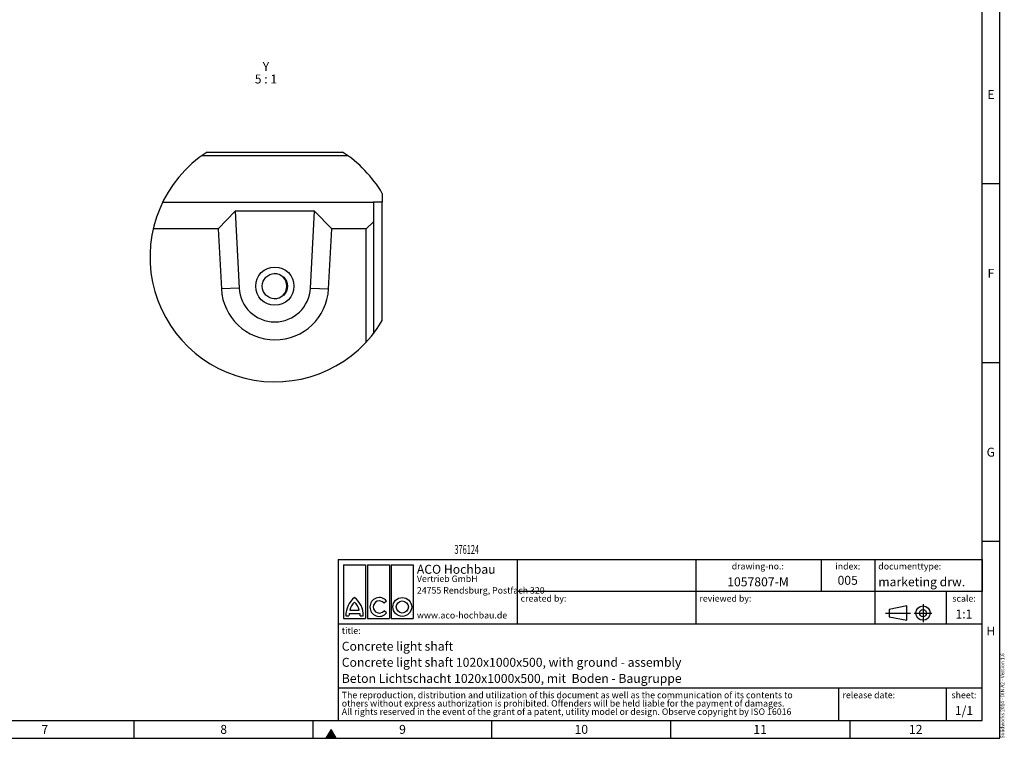
# Model space of a CAD drawing. Units: millimetres. Extents: x 150 to 5902, y 50 to 4150.
# Drawn here: x 3150 to 5902, y 50 to 2059 of the extents above; entities that cross this region are included whole.
import ezdxf
from ezdxf.enums import TextEntityAlignment as Align

# ---------------------------------------------------------------- set-up
doc = ezdxf.new("R2010")
doc.units = ezdxf.units.MM
doc.header["$LTSCALE"] = 10
doc.layers.get('0').update_dxf_attribs({"color": 1})
for name, color, linetype in [('376124', 7, 'Continuous'), ('MARKETING_DRW', 1, 'Continuous'), ('NOTES', 7, 'Continuous')]:
    doc.layers.add(name, color=color, linetype=linetype)
doc.styles.add('SLDTEXTSTYLE0', font='TXT', dxfattribs={"width": 0.549794})
doc.styles.add('SLDTEXTSTYLE1', font='TXT', dxfattribs={"width": 0.605})
doc.styles.add('SLDTEXTSTYLE2', font='TXT', dxfattribs={"width": 0.563})

# ---------------------------------------------------------------- blocks, each defined once
blk = doc.blocks.new('1057807-M_005_local article - client 1000')
at = {"layer": 'NOTES', "style": 'SLDTEXTSTYLE1', "width": 0.605, "flags": 2}
blk.add_attdef('TITLE', text='', height=25, dxfattribs=at).set_placement((10, 7.7), align=Align.BOTTOM_LEFT)
at = {"layer": 'NOTES', "style": 'SLDTEXTSTYLE1', "width": 0.605}
blk.add_attdef('ARTICLENO', text='', height=25, dxfattribs=at).set_placement((325, 7.7), align=Align.BOTTOM_LEFT)
blk = doc.blocks.new('1057807-M_005_SW_NOTE_0')
at = {"char_height": 18, "attachment_point": 1, "style": 'SLDTEXTSTYLE0'}
for s, insert in [('24755 Rendsburg, Postfach 320', (0, 23.2)), ('www.aco-hochbau.de', (0, -46.4))]:
    blk.add_mtext(s, dxfattribs=dict(at, insert=insert))
blk = doc.blocks.new('1057807-M_005_SW_NOTE_0_1')
at = {"insert": (0, 23.2), "char_height": 18, "attachment_point": 1, "style": 'SLDTEXTSTYLE1'}
blk.add_mtext('Vertrieb GmbH', dxfattribs=at)
blk = doc.blocks.new('1057807-M_005_SW_NOTE_0_2')
at = {"insert": (0, 32.2), "char_height": 25, "attachment_point": 1, "style": 'SLDTEXTSTYLE1'}
blk.add_mtext('ACO Hochbau', dxfattribs=at)
blk = doc.blocks.new('1057807-M_005_DE-ACO_Hochbau_Vertrieb_GmbH')
for p, q in [((15, 165), (76.5, 165)), ((15, 165), (15, 15)), ((76.5, 165), (76.5, 15)), ((81.7, 165), (143.2, 165)), ((81.7, 165), (81.7, 15)), ((143.2, 165), (143.2, 15)), ((148.5, 165), (210, 165)), ((148.5, 165), (148.5, 15)), ((210, 165), (210, 15)), ((135.4, 63.8), (128.1, 57.9)), ((30.7, 29.2), (60.7, 29.2)), ((33, 38.2), (58.5, 38.2)), ((135.4, 30.7), (128.1, 36.6)), ((15, 15), (76.5, 15)), ((21.4, 22.5), (30, 22.5)), ((61.5, 22.5), (70.1, 22.5)), ((81.7, 15), (143.2, 15)), ((148.5, 15), (210, 15))]:
    blk.add_line(p, q)
for radius in [26.3, 16.9]:
    blk.add_circle((179.2, 47.2), radius)
for centre, radius, start, end in [((84.4, 23.7), 63, 127.8, 181.1098), ((74.1, 29.8), 42, 132.5301, 168.3924), ((7.1, 23.7), 63, 358.8902, 52.2), ((17.4, 29.8), 42, 11.6076, 47.4699), ((115, 47.2), 26.3, 39, 321), ((115, 47.2), 16.9, 39, 321), ((72, 21.3), 42, 169.0223, 178.2973), ((19.5, 21.3), 42, 1.7027, 10.9777)]:
    blk.add_arc(centre, radius, start, end)
for name, p in [('1057807-M_005_SW_NOTE_0_2', (220, 132.8)), ('1057807-M_005_SW_NOTE_0_1', (220, 111.8)), ('1057807-M_005_SW_NOTE_0', (220, 79.4))]:
    blk.add_blockref(name, p)
blk = doc.blocks.new('1057807-M_005_SW_NOTE_0_3')
at = {"layer": 'MARKETING_DRW', "char_height": 18, "attachment_point": 1, "style": 'SLDTEXTSTYLE1'}
for s, insert in [('The reproduction, distribution and utilization of this document as well as the communication of its contents to', (0, 23.2)), ('others without express authorization is prohibited. Offenders will be held liable for the payment of damages.', (0, 0)), ('All rights reserved in the event of the grant of a patent, utility model or design. Observe copyright by ISO 16016', (0, -23.3))]:
    blk.add_mtext(s, dxfattribs=dict(at, insert=insert))
blk = doc.blocks.new('1057807-M_005_SW_NOTE_0_5')
at = {"layer": 'NOTES', "char_height": 25, "attachment_point": 2}
for s, insert, style in [('Y', (10.9, 32.2), 'SLDTEXTSTYLE1'), ('5 : 1', (10.9, -2.8), 'SLDTEXTSTYLE2')]:
    blk.add_mtext(s, dxfattribs=dict(at, insert=insert, style=style))

msp = doc.modelspace()

# ---------------------------------------------------------------- hatches: boundary and pattern name
msp.add_hatch(color=256).paths.add_polyline_path([(4034.434, 50), (4020, 75), (4005.566, 50)], flags=0)

# ---------------------------------------------------------------- linework, layer by layer
for p, q in [((5890, 50), (5890, 4150)), ((5840, 100), (5840, 4100)), ((5890, 1600), (5840, 1600)), ((5890, 1100), (5840, 1100)), ((5890, 600), (5840, 600)), ((200, 100), (5840, 100)), ((3470, 50), (3470, 100)), ((3970, 50), (3970, 100)), ((4470, 50), (4470, 100)), ((4970, 50), (4970, 100)), ((5470, 100), (5470, 50)), ((4020, 75), (4005.566, 50)), ((4034.434, 50), (4020, 75)), ((150, 50), (5890, 50)), ((4005.566, 50), (4034.434, 50))]:
    msp.add_line(p, q)
at = {"layer": '376124'}
for p, q in [((3673.705, 1689.05), (4052.087, 1689.05)), ((4067.263, 1678.688), (3658.529, 1678.688)), ((4163.35, 1573.424), (4163.35, 1549.05)), ((3549.296, 1549.05), (4138.351, 1549.05)), ((4138.351, 1549.05), (4138.351, 1494.049)), ((4163.35, 1549.05), (4138.351, 1549.05)), ((4163.35, 1217.878), (4163.35, 1549.05)), ((3751.681, 1524.05), (3704.673, 1474.05)), ((3973.98, 1524.05), (3751.681, 1524.05)), ((3751.681, 1524.05), (3762.972, 1308.811)), ((3962.689, 1308.811), (3973.98, 1524.05)), ((4021.861, 1474.05), (3973.98, 1524.05)), ((4138.351, 1494.049), (4118.174, 1474.05)), ((4138.351, 1494.049), (4138.351, 1181.173)), ((3704.673, 1474.05), (3522.705, 1474.05)), ((3704.673, 1474.05), (3713.478, 1306.192)), ((4013.055, 1306.192), (4021.861, 1474.05)), ((4118.174, 1474.05), (4021.861, 1474.05)), ((4118.174, 1157.514), (4118.174, 1474.05)), ((3762.972, 1308.811), (3713.478, 1306.192)), ((3962.689, 1308.811), (4013.055, 1306.192))]:
    msp.add_line(p, q, dxfattribs=at)
for centre, radius in [((3862.832, 1314.051), 53.499), ((3862.831, 1314.05), 34.999)]:
    msp.add_circle(centre, radius, dxfattribs=at)
for centre, radius, start, end in [((3862.896, 1395.651), 349.108, 122.814915, 329.388058), ((3862.897, 1395.652), 349.106, 30.61186, 57.185136), ((3861.433, 1314.05), 35, 270.001664, 89.998336), ((3863.267, 1314.045), 149.994, 183.00114, 356.99886), ((3862.831, 1314.047), 99.996, 183.001301, 356.998699)]:
    msp.add_arc(centre, radius, start, end, dxfattribs=at)
at = {"layer": 'MARKETING_DRW'}
for p, q in [((4040, 550), (4040, 100)), ((4040, 550), (5040, 550)), ((4540, 550), (4540, 370)), ((5040, 550), (5040, 460)), ((5040, 550), (5540, 550)), ((5390, 550), (5390, 460)), ((5540, 550), (5540, 460)), ((5540, 550), (5840, 550)), ((5840, 550), (5840, 460)), ((5840, 460), (4540, 460)), ((5040, 460), (5040, 370)), ((5540, 460), (5540, 370)), ((5740, 460), (5740, 370)), ((5840, 100), (5840, 460)), ((5630, 420), (5580, 410.1)), ((5630, 380), (5630, 420)), ((5675, 425), (5675, 375)), ((5570, 400), (5640, 400)), ((5580, 410.1), (5580, 389.9)), ((5580, 389.9), (5630, 380)), ((5650, 400), (5700, 400)), ((4040, 370), (5840, 370)), ((5840, 190), (4040, 190)), ((5440, 100), (5440, 190)), ((5740, 190), (5740, 100)), ((4040, 100), (5840, 100)), ((4040, 100), (5840, 100))]:
    msp.add_line(p, q, dxfattribs=at)
for radius in [20, 10]:
    msp.add_circle((5675, 400), radius, dxfattribs=at)

# ---------------------------------------------------------------- block references
for name, p in [('1057807-M_005_DE-ACO_Hochbau_Vertrieb_GmbH', (4040, 370)), ('1057807-M_005_SW_NOTE_0_3', (4050, 156.75))]:
    msp.add_blockref(name, p, dxfattribs=at)
at = {"layer": 'NOTES'}
msp.add_blockref('1057807-M_005_SW_NOTE_0_5', (3827.111, 1908.487), dxfattribs=at)
ref = msp.add_blockref('1057807-M_005_local article - client 1000', (4040, 550), dxfattribs=at)
ref.add_attrib('ARTICLENO', '376124', dxfattribs={"height": 25, "style": 'SLDTEXTSTYLE1', "width": 0.605}).set_placement((4365, 557.708), align=Align.BOTTOM_LEFT)

# ---------------------------------------------------------------- texts
at = {"char_height": 25, "attachment_point": 2, "style": 'SLDTEXTSTYLE1'}
for s, insert in [('E', (5864.87, 1862.435)), ('F', (5864.67, 1362.435)), ('G', (5864.54, 862.435)), ('H', (5864.714, 362.435)), ('7', (3219.826, 87.435)), ('8', (3719.826, 87.435)), ('9', (4219.826, 87.435)), ('10', (4719.653, 87.435)), ('11', (5219.653, 87.435)), ('12', (5654.653, 87.435))]:
    msp.add_mtext(s, dxfattribs=dict(at, insert=insert))
at = {"insert": (5892.109, 50), "char_height": 10, "attachment_point": 1, "rotation": 90, "style": 'SLDTEXTSTYLE1'}
msp.add_mtext('Solidworks 2014 - DIN A2 - Version 1.6', dxfattribs=at)
at = {"layer": 'MARKETING_DRW', "style": 'SLDTEXTSTYLE1'}
for s, insert, char_height, attachment_point in [('drawing-no.:', (5213.069, 540.116), 18, 2), ('index:', (5464.625, 539.953), 18, 2), ('documenttype:', (5550, 539.953), 18, 1), ('1057807-M', (5213.689, 499.935), 25, 2), ('005', (5464.479, 504.194), 25, 2), ('marketing drw.', (5550, 499.935), 25, 1), ('created by:', (4550, 449.953), 18, 1), ('reviewed by:', (5050, 449.953), 18, 1), ('scale:', (5789.75, 449.953), 18, 2), ('1:1', (5789.392, 409.935), 25, 2), ('title:', (4050, 359.953), 18, 1), ('Concrete light shaft', (4050, 319.935), 25, 1), ('Concrete light shaft 1020x1000x500, with ground - assembly', (4050, 274.935), 25, 1), ('Beton Lichtschacht 1020x1000x500, mit  Boden - Baugruppe', (4050, 229.935), 25, 1), ('release date:', (5450, 179.953), 18, 1), ('sheet:', (5789.5, 179.953), 18, 2), ('1/1', (5789.566, 139.935), 25, 2)]:
    msp.add_mtext(s, dxfattribs=dict(at, insert=insert, char_height=char_height, attachment_point=attachment_point))

doc.saveas('drawing.dxf')
